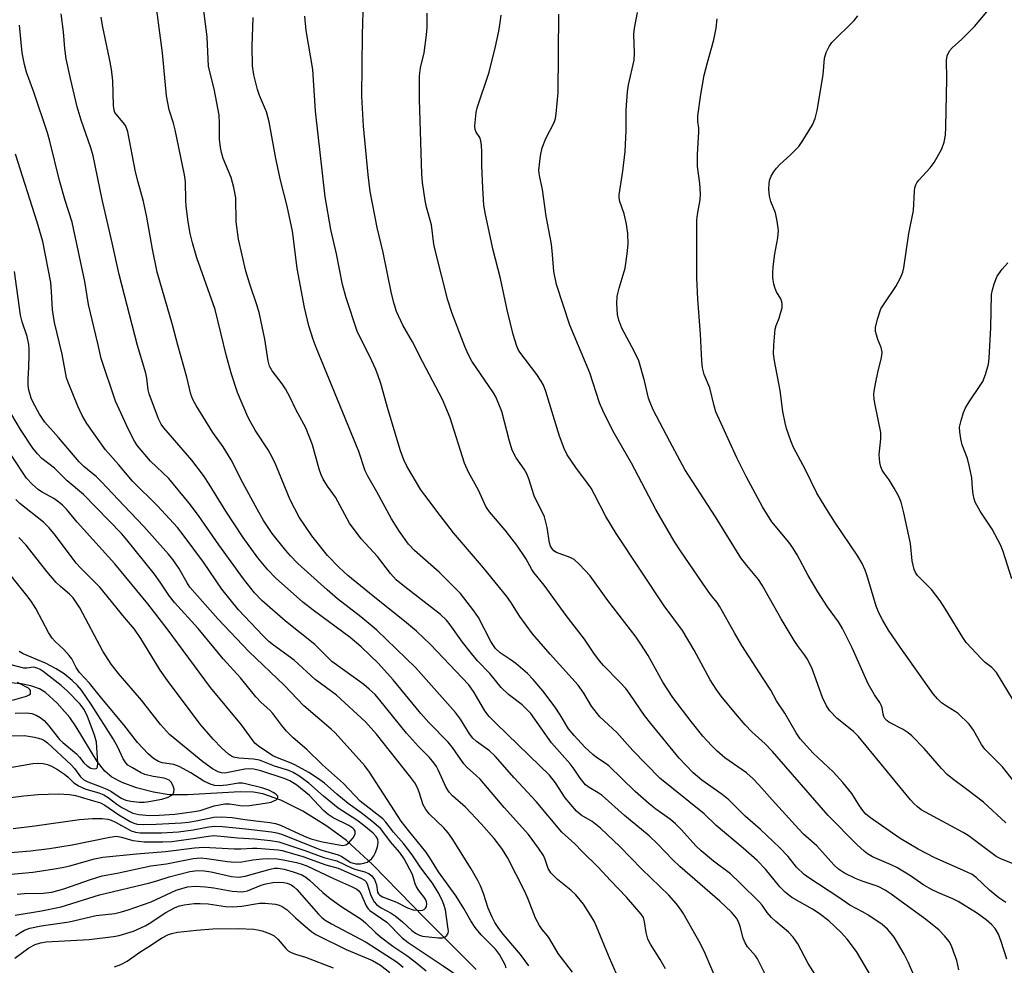
# Model space of a CAD drawing. Units: inches. Extents: x 1333763 to 1339763, y 533445 to 537446.
# Drawn here: x 1336675 to 1336913, y 535319 to 535547 of the extents above; entities that cross this region are included whole.
import ezdxf

# ---------------------------------------------------------------- set-up
doc = ezdxf.new("R2010")
doc.units = ezdxf.units.IN
doc.header["$MEASUREMENT"] = 0
doc.layers.add('HYDRO-Single Line Stream', color=4, linetype='Continuous')
doc.layers.add('Undefined', color=1, linetype='Continuous')

msp = doc.modelspace()

# ---------------------------------------------------------------- linework, layer by layer
at = {"layer": 'HYDRO-Single Line Stream'}
msp.add_lwpolyline([(1336785.43, 535317.6), (1336773.13, 535329.89), (1336760.43, 535342.89), (1336754.15, 535348.71), (1336749.42, 535352.19), (1336743.62, 535355.76), (1336738.37, 535358.41), (1336734.03, 535359.96), (1336731.77, 535360.32), (1336728.56, 535360.43), (1336715.88, 535359.68), (1336711.47, 535359.74), (1336707.65, 535360.36), (1336703.61, 535361.4), (1336700.12, 535362.65), (1336697.63, 535363.94), (1336695.97, 535365.41), (1336694.12, 535367.76), (1336689.03, 535376.11), (1336687.54, 535378.31), (1336684.48, 535381.81), (1336681.7, 535384.34), (1336680.19, 535385.25), (1336678.13, 535385.98), (1336675.8, 535386.45), (1336673.26, 535386.68)], dxfattribs=at)
at = {"layer": 'Undefined'}
for points, elevation in [([(1336843.28, 535315), (1336840.61, 535321.45), (1336839.46, 535323.81), (1336835.29, 535331.21), (1336834.64, 535332.16), (1336833.57, 535333.54), (1336831.83, 535335.51), (1336825.35, 535341.79), (1336820.02, 535347.26), (1336815.33, 535351.66), (1336813.38, 535353.31), (1336810.68, 535354.84), (1336809.56, 535355.78), (1336806.84, 535358.97), (1336804.52, 535362.56), (1336803.06, 535364.41), (1336800.86, 535366.65), (1336790.12, 535376.96), (1336788.51, 535378.61), (1336787.52, 535379.92), (1336784.95, 535384.34), (1336783.61, 535386.23), (1336774.43, 535395.95), (1336771.02, 535399.12), (1336768.65, 535401.16), (1336759.69, 535408.29), (1336754.52, 535412.58), (1336752.43, 535414.48), (1336749.59, 535417.4), (1336745.8, 535422.16), (1336742.81, 535426.65), (1336740.63, 535430.8), (1336737.14, 535439.22), (1336736.3, 535441.05), (1336735.28, 535442.83), (1336732.18, 535447.62), (1336731.05, 535449.56), (1336730.41, 535450.82), (1336727.94, 535456.7), (1336726.48, 535461.06), (1336725.25, 535465.44), (1336722.5, 535476.7), (1336718.14, 535489.14), (1336717.08, 535492.76), (1336716.54, 535495), (1336716, 535497.84), (1336715.57, 535501.61), (1336715.47, 535503.06), (1336715.4, 535507.43), (1336715.17, 535509.13), (1336712.89, 535520.01), (1336712.48, 535521.58), (1336711.47, 535524.79), (1336710.78, 535528.13), (1336709.88, 535538.55), (1336707.87, 535553.68)], 350), ([(1336855.39, 535315.69), (1336853.21, 535320.15), (1336852.7, 535320.87), (1336850.8, 535323.09), (1336850.17, 535324.04), (1336849.76, 535325.12), (1336849.01, 535327.98), (1336848.64, 535329.06), (1336848.1, 535329.97), (1336846.89, 535331.41), (1336844.12, 535334.07), (1336834.45, 535342.44), (1336832.8, 535344.03), (1336829.06, 535347.88), (1336827.05, 535349.79), (1336821.16, 535354.72), (1336815.73, 535359.55), (1336814.8, 535360.22), (1336812.63, 535361.45), (1336811.77, 535362.15), (1336810.47, 535363.68), (1336809.04, 535365.86), (1336808.06, 535367.17), (1336803.57, 535372.23), (1336798.56, 535379.3), (1336796.48, 535381.36), (1336793.16, 535383.9), (1336791.42, 535385.59), (1336788.67, 535388.94), (1336785.75, 535392), (1336784.27, 535393.77), (1336782.13, 535396.48), (1336779.17, 535400.69), (1336778.27, 535401.82), (1336776.78, 535403.19), (1336768.19, 535409.81), (1336766.18, 535411.49), (1336764.78, 535413.08), (1336761.68, 535417.15), (1336757.68, 535421.4), (1336754.93, 535425.15), (1336751.53, 535431.48), (1336749.58, 535434.08), (1336748.53, 535435.77), (1336748.06, 535436.83), (1336747.6, 535438.23), (1336746.02, 535444.08), (1336744.34, 535448.14), (1336742.01, 535452.6), (1336740.62, 535455.48), (1336739.47, 535457.56), (1336738.68, 535458.78), (1336736.28, 535461.86), (1336735.62, 535462.98), (1336735.27, 535464.28), (1336734.47, 535469.55), (1336733.24, 535475.61), (1336732.68, 535477.56), (1336730.9, 535482.8), (1336729.94, 535485.95), (1336728.12, 535493.65), (1336727.61, 535497.8), (1336727.48, 535503.55), (1336727.03, 535506.05), (1336726.37, 535508.51), (1336724.46, 535513.08), (1336724.06, 535514.47), (1336723.81, 535515.74), (1336723.6, 535517.72), (1336723.61, 535521.54), (1336723.51, 535523.51), (1336722.29, 535529.82), (1336720.97, 535535.21), (1336720.59, 535542.37), (1336719.49, 535551.11)], 352), ([(1336890.85, 535316.28), (1336889.59, 535319.24), (1336888.49, 535321.28), (1336886.08, 535325.36), (1336885.4, 535326.25), (1336884.47, 535327.29), (1336883.18, 535328.42), (1336879.77, 535330.75), (1336878.51, 535331.51), (1336875.43, 535333.11), (1336872.8, 535334.93), (1336865.58, 535339.67), (1336864.41, 535340.52), (1336862.59, 535342.31), (1336860.55, 535344.85), (1336858.52, 535347.02), (1336853.94, 535351.35), (1336850.24, 535354.54), (1336846.24, 535358.5), (1336844.65, 535359.78), (1336839.74, 535363.21), (1336837.65, 535365.01), (1336834.33, 535368.53), (1336827.46, 535376.92), (1336825.99, 535378.84), (1336822.51, 535383.9), (1336821.44, 535385.3), (1336820.05, 535386.85), (1336816.09, 535390.86), (1336815.14, 535391.97), (1336813.75, 535393.85), (1336811.5, 535397.18), (1336807.11, 535402.9), (1336801.82, 535410.23), (1336799.31, 535413.29), (1336798.82, 535414.03), (1336797.4, 535416.66), (1336795.22, 535419.87), (1336792.43, 535423.47), (1336788.66, 535427.87), (1336787.75, 535429.17), (1336785.95, 535433.14), (1336783.59, 535437.5), (1336782.58, 535439.64), (1336779.16, 535450.55), (1336777.3, 535454.99), (1336772.55, 535463.98), (1336770.1, 535468.91), (1336767.72, 535472.91), (1336766.26, 535476.17), (1336765.65, 535478.03), (1336764.99, 535480.56), (1336762.98, 535490.38), (1336761.54, 535496.45), (1336759.84, 535505.15), (1336759.37, 535509.09), (1336758.25, 535520.84), (1336757.86, 535528.12), (1336758.07, 535542.84), (1336758.3, 535551.19)], 358), ([(1336916.21, 535380.19), (1336910.72, 535389.18), (1336909.64, 535390.36), (1336908, 535391.63), (1336907.13, 535392.45), (1336903.46, 535396.39), (1336902.61, 535397.61), (1336898.49, 535404.48), (1336897.21, 535406.46), (1336895.06, 535409.17), (1336891.75, 535412.6), (1336891.25, 535413.28), (1336890.91, 535413.98), (1336890.45, 535416.09), (1336890.03, 535420.28), (1336888.47, 535427.67), (1336887.79, 535430.22), (1336887.25, 535431.57), (1336886.1, 535433.62), (1336884.88, 535435.63), (1336883.68, 535437.23), (1336883.23, 535437.96), (1336882.88, 535438.75), (1336882.61, 535439.83), (1336882.49, 535441.74), (1336882.86, 535445.54), (1336882.86, 535447), (1336881.5, 535453.7), (1336881.28, 535455.06), (1336881.21, 535456.15), (1336881.28, 535457.02), (1336881.59, 535458.75), (1336882.26, 535461.92), (1336883.06, 535465.04), (1336883.24, 535466.42), (1336883.01, 535467.52), (1336882.2, 535469.44), (1336881.82, 535470.54), (1336881.62, 535471.38), (1336881.59, 535472.32), (1336882.05, 535474.32), (1336882.93, 535476.82), (1336883.68, 535478.07), (1336886.5, 535482.19), (1336887.62, 535484.31), (1336888.19, 535485.68), (1336888.41, 535486.74), (1336889.62, 535494.99), (1336890.75, 535500.57), (1336890.99, 535505.17), (1336891.11, 535506), (1336891.33, 535506.72), (1336891.54, 535507.17), (1336892.03, 535507.88), (1336894.75, 535510.83), (1336895.75, 535512.11), (1336897.55, 535515.42), (1336898.18, 535517.01), (1336898.43, 535518.65), (1336898.54, 535520.62), (1336898.82, 535532.23), (1336898.7, 535536.75), (1336898.88, 535537.83), (1336899.4, 535538.99), (1336900.06, 535539.75), (1336902.4, 535541.81), (1336905.45, 535544.91), (1336909.71, 535549.93)], 372), ([(1336820.42, 535313.73), (1336817.27, 535321.01), (1336814.41, 535328.01), (1336813.8, 535329.29), (1336812.96, 535330.74), (1336811.26, 535333.34), (1336809.44, 535335.57), (1336808.21, 535336.74), (1336804.97, 535339.27), (1336803.36, 535340.89), (1336802.72, 535341.95), (1336802.05, 535344.09), (1336801.6, 535345.1), (1336800.46, 535346.81), (1336797.98, 535350.12), (1336792.15, 535356.69), (1336786.35, 535363.5), (1336785.53, 535364.32), (1336783.23, 535366.33), (1336782.44, 535367.14), (1336779.69, 535371.08), (1336778.69, 535372.37), (1336774.04, 535377.16), (1336772.09, 535379.29), (1336765.44, 535387.39), (1336761.85, 535391.35), (1336757.69, 535395.36), (1336755.09, 535397.61), (1336746.16, 535404.17), (1336743.67, 535406.16), (1336737.1, 535412.02), (1336735.26, 535413.92), (1336732.78, 535416.82), (1336729.28, 535421.72), (1336725.08, 535428.09), (1336721.1, 535434.59), (1336719.7, 535436.67), (1336716.92, 535440.33), (1336710.18, 535448.12), (1336709.53, 535449.05), (1336708.85, 535450.33), (1336706.67, 535456.33), (1336706.44, 535457.35), (1336706.04, 535460.16), (1336705.81, 535461.31), (1336703.84, 535467.98), (1336699.38, 535485.1), (1336697.72, 535492.75), (1336695.34, 535503.15), (1336693.13, 535513.74), (1336692.56, 535515.6), (1336690.24, 535522.28), (1336689.33, 535525.52), (1336687.69, 535532.38), (1336686.68, 535537.05), (1336686.35, 535539.57), (1336685.99, 535543.61), (1336685.44, 535547.94)], 346), ([(1336880.76, 535315.7), (1336877.03, 535321.94), (1336874.77, 535324.93), (1336873.33, 535326.5), (1336870.33, 535329.32), (1336868.05, 535331.1), (1336866.46, 535332.12), (1336861.48, 535334.97), (1336859.92, 535336.13), (1336858.57, 535337.5), (1336855.1, 535341.77), (1336853.1, 535343.86), (1336849.74, 535346.86), (1336843.24, 535352.29), (1336840.33, 535355.16), (1336832.91, 535361.06), (1336829.69, 535363.72), (1336823.12, 535370.39), (1336819.3, 535374.72), (1336815.24, 535378.54), (1336813.19, 535381.05), (1336811.31, 535384.19), (1336809.99, 535386.1), (1336803.22, 535393.59), (1336799.01, 535398.52), (1336795.96, 535402.7), (1336793.75, 535406.17), (1336792.8, 535407.48), (1336787.2, 535414.44), (1336779.94, 535422.87), (1336776.71, 535427), (1336773.03, 535431.9), (1336772.11, 535433.25), (1336768.74, 535438.95), (1336767.96, 535440.45), (1336767.21, 535442.63), (1336764.23, 535452.53), (1336762.43, 535458.82), (1336761.83, 535460.65), (1336761.24, 535462.21), (1336760.31, 535464.29), (1336756.76, 535471.49), (1336754.07, 535479.51), (1336753.25, 535482.67), (1336751.8, 535490.09), (1336750.39, 535495.99), (1336749.07, 535503.84), (1336746.7, 535524.5), (1336746.04, 535534.48), (1336744.43, 535543.94), (1336744.15, 535547.39)], 356), ([(1336901.69, 535317.54), (1336901.17, 535319.74), (1336900.42, 535321.95), (1336899.9, 535323.3), (1336899.36, 535324.32), (1336898.25, 535325.7), (1336896.92, 535327.1), (1336893.67, 535329.76), (1336889.53, 535332.69), (1336885.38, 535335.8), (1336883.96, 535336.75), (1336882.24, 535337.6), (1336878.38, 535338.91), (1336876.76, 535339.56), (1336874.16, 535340.81), (1336872.67, 535341.79), (1336871.53, 535342.87), (1336867.47, 535347.41), (1336864.3, 535350.25), (1336863.1, 535351.44), (1336856.68, 535358.5), (1336853.5, 535362.15), (1336852.08, 535363.63), (1336850.55, 535364.98), (1336845.33, 535368.65), (1336843.38, 535370.34), (1336842.15, 535371.54), (1336840.02, 535373.87), (1336837.19, 535377.34), (1336832.78, 535383.16), (1336830.36, 535386.82), (1336826.87, 535393.28), (1336825.11, 535396), (1336823.92, 535397.69), (1336817.15, 535406.5), (1336812.85, 535412.48), (1336810.29, 535415.25), (1336809.03, 535416.41), (1336808.08, 535416.93), (1336804.78, 535418.13), (1336804.13, 535418.53), (1336803.76, 535418.93), (1336803.35, 535419.65), (1336803.09, 535420.47), (1336802.52, 535424.1), (1336801.88, 535426.7), (1336799.42, 535431.77), (1336798.13, 535435.84), (1336797.63, 535437.1), (1336796.97, 535438.21), (1336795.05, 535440.94), (1336794.12, 535442.74), (1336793.43, 535444.97), (1336791.58, 535452.11), (1336790.74, 535454.28), (1336790.14, 535455.59), (1336789.57, 535456.61), (1336784.34, 535464.24), (1336783.45, 535465.92), (1336782.65, 535467.72), (1336779.62, 535475.67), (1336778.58, 535478.93), (1336775.53, 535490.99), (1336775.25, 535492.39), (1336774.62, 535497.1), (1336773.45, 535501.34), (1336773.1, 535502.98), (1336772.47, 535507.28), (1336772.31, 535509.34), (1336771.8, 535527.32), (1336771.78, 535532.98), (1336772.02, 535534.95), (1336772.86, 535538.54), (1336773.44, 535542.89), (1336773.6, 535544.63), (1336773.61, 535548.07)], 360), ([(1336913.27, 535320.07), (1336911.89, 535324.35), (1336911.2, 535326.14), (1336910.46, 535327.45), (1336909.55, 535328.47), (1336908.26, 535329.58), (1336905.97, 535331.25), (1336901.5, 535333.98), (1336900.2, 535334.66), (1336896.79, 535336.07), (1336895.25, 535336.82), (1336893.27, 535337.95), (1336890.02, 535340.19), (1336886.72, 535342.16), (1336885.41, 535342.83), (1336880.89, 535344.8), (1336879.71, 535345.47), (1336878.86, 535346.11), (1336877.2, 535347.68), (1336870.19, 535354.74), (1336856.82, 535370.11), (1336854.99, 535371.99), (1336851.81, 535374.92), (1336850.22, 535376.61), (1336847.89, 535379.27), (1336844.44, 535383.52), (1336843.24, 535385.19), (1336841.8, 535387.44), (1336837.89, 535394.58), (1336835.12, 535399.3), (1336830.72, 535405.23), (1336819.14, 535422.68), (1336816.63, 535426.79), (1336813.93, 535432.11), (1336813.08, 535433.61), (1336812.26, 535434.82), (1336809.42, 535438.61), (1336807.33, 535441.65), (1336806.61, 535443.19), (1336805.5, 535446.11), (1336802.2, 535456.87), (1336801.6, 535458.45), (1336801.08, 535459.41), (1336800.02, 535460.97), (1336795.96, 535466.35), (1336795.52, 535467.05), (1336795.17, 535467.82), (1336794.32, 535470.62), (1336792.84, 535476.61), (1336791.3, 535484.18), (1336789.5, 535490.96), (1336787.62, 535499.56), (1336787.29, 535501.81), (1336787, 535505.95), (1336786.74, 535511.4), (1336786.75, 535514.79), (1336786.67, 535516.22), (1336786.5, 535517.36), (1336786.26, 535518.15), (1336785.39, 535519.45), (1336785.14, 535520.08), (1336785.08, 535520.91), (1336785.14, 535521.78), (1336785.44, 535524.16), (1336785.67, 535525.31), (1336788.54, 535533.88), (1336790.06, 535540.02), (1336790.85, 535543.75), (1336791.21, 535545.81), (1336791.42, 535547.58)], 362), ([(1336913.01, 535333.76), (1336911.28, 535334.89), (1336909.04, 535336.73), (1336905.84, 535339.77), (1336904.88, 535340.48), (1336903.55, 535341.14), (1336895.93, 535344.49), (1336891.85, 535346.64), (1336887.54, 535349.18), (1336880.37, 535354.14), (1336879.27, 535355.07), (1336878.52, 535355.91), (1336877.76, 535357.04), (1336875.94, 535360.06), (1336873.73, 535362.68), (1336871.39, 535365.21), (1336866.61, 535369.71), (1336863.44, 535373.23), (1336862.46, 535374.67), (1336859.78, 535379.36), (1336857.76, 535382.38), (1336856.42, 535384.93), (1336854.54, 535387.71), (1336849.39, 535395.69), (1336847.62, 535398.72), (1336844.06, 535405.15), (1336843.43, 535406.06), (1336842.06, 535407.7), (1336840.86, 535409.34), (1336834.6, 535418.48), (1336833.12, 535420.82), (1336828.67, 535428.45), (1336822.83, 535439.65), (1336818.34, 535447.41), (1336815.94, 535452.32), (1336815.13, 535454.18), (1336812.79, 535461.44), (1336807.96, 535472.92), (1336804.75, 535482.73), (1336804.13, 535485.86), (1336803.83, 535489.91), (1336803.52, 535492.4), (1336802.29, 535499.18), (1336801.4, 535505.61), (1336800.63, 535508.96), (1336800.53, 535510.23), (1336800.94, 535513.67), (1336801.34, 535515.63), (1336802.22, 535517.91), (1336804.17, 535521.7), (1336804.49, 535522.69), (1336804.68, 535523.81), (1336805.13, 535528.95), (1336805.36, 535547.84)], 364), ([(1336914.8, 535343.04), (1336911.79, 535344.25), (1336910.71, 535344.81), (1336903.96, 535349.91), (1336902.73, 535350.64), (1336893.66, 535355.51), (1336892.64, 535356.12), (1336891.69, 535356.82), (1336890.81, 535357.61), (1336890.04, 535358.47), (1336877.53, 535373.79), (1336876.3, 535374.99), (1336872.4, 535378.13), (1336870.6, 535379.95), (1336869.82, 535381.13), (1336868.8, 535383.17), (1336866.23, 535390.35), (1336865.17, 535392.46), (1336864.53, 535393.47), (1336862.78, 535395.67), (1336861.99, 535396.87), (1336858.89, 535402.13), (1336854.31, 535410.27), (1336853.4, 535411.57), (1336850.58, 535414.95), (1336849.18, 535416.83), (1336843.07, 535426.73), (1336835.7, 535438.15), (1336834.52, 535440.19), (1336832.04, 535444.83), (1336828.07, 535452.5), (1336827.29, 535454.27), (1336826.95, 535455.32), (1336825.94, 535459.46), (1336824.58, 535464.31), (1336823.49, 535466.64), (1336820.5, 535472.14), (1336819.77, 535474.08), (1336819.42, 535475.5), (1336819.26, 535478.13), (1336819.35, 535479.87), (1336819.83, 535481.84), (1336821.31, 535486.67), (1336821.82, 535490.12), (1336822, 535492.41), (1336821.94, 535494.96), (1336821.59, 535497.2), (1336821.07, 535499.7), (1336820.04, 535502.74), (1336819.89, 535503.59), (1336819.89, 535504.28), (1336820.71, 535509.99), (1336821.27, 535514.72), (1336821.56, 535519.8), (1336821.56, 535524.78), (1336821.84, 535529.13), (1336822.1, 535530.84), (1336823.45, 535536.73), (1336823.53, 535538.44), (1336823.37, 535542.99), (1336823.56, 535544.44), (1336824.25, 535548.22)], 366), ([(1336914.87, 535363.08), (1336912.18, 535366.47), (1336907.97, 535370.67), (1336907.15, 535371.87), (1336905.24, 535375.32), (1336904.19, 535376.7), (1336901.5, 535379.28), (1336900.82, 535379.77), (1336898.68, 535381.04), (1336897.53, 535381.88), (1336896.54, 535382.83), (1336895.51, 535384.03), (1336887.51, 535395.3), (1336884.77, 535399.38), (1336883.28, 535401.88), (1336882.51, 535403.4), (1336881.8, 535405.16), (1336879.52, 535412.74), (1336879.11, 535413.85), (1336878.38, 535415.45), (1336877.33, 535417.23), (1336871.84, 535425.38), (1336869.48, 535429.09), (1336867.49, 535432.44), (1336864.64, 535438.18), (1336861.87, 535443.44), (1336861.23, 535445.02), (1336860.2, 535447.97), (1336859.83, 535449.33), (1336859.27, 535452.08), (1336858.64, 535457.12), (1336857.26, 535464.29), (1336857.02, 535466.01), (1336857.09, 535468.08), (1336857.45, 535471.94), (1336857.66, 535472.78), (1336858.39, 535474.6), (1336858.84, 535475.99), (1336859.11, 535477.11), (1336859.16, 535477.94), (1336859.07, 535478.48), (1336858.79, 535479.26), (1336857.77, 535480.96), (1336857.41, 535481.72), (1336857.12, 535482.78), (1336856.86, 535484.42), (1336856.84, 535485.54), (1336856.97, 535486.95), (1336857.39, 535490.05), (1336858.09, 535493.93), (1336858.21, 535495.69), (1336857.93, 535498), (1336857.55, 535500), (1336856.43, 535502.72), (1336856.06, 535503.98), (1336855.9, 535505.69), (1336856, 535507.12), (1336856.18, 535507.97), (1336856.48, 535508.78), (1336857.07, 535509.8), (1336857.75, 535510.77), (1336858.53, 535511.65), (1336861.14, 535513.92), (1336863.16, 535515.95), (1336864.14, 535517.39), (1336866.4, 535521.15), (1336867.07, 535522.73), (1336867.56, 535524.65), (1336868.96, 535533.2), (1336869.32, 535537.28), (1336869.7, 535538.6), (1336870.44, 535540.08), (1336871.06, 535541), (1336876.49, 535546.35), (1336877.36, 535547.44)], 370), ([(1336808.6, 535316.97), (1336805.2, 535321.5), (1336803.19, 535324.94), (1336802.67, 535325.66), (1336801.33, 535327.22), (1336800.69, 535328.19), (1336799.74, 535329.99), (1336797.93, 535334.56), (1336797.13, 535336.37), (1336792.96, 535344.61), (1336791.63, 535346.78), (1336789.74, 535349.17), (1336786.64, 535352.72), (1336782.83, 535356.7), (1336779.71, 535359.47), (1336778.91, 535360.31), (1336778.17, 535361.49), (1336776.28, 535365.73), (1336775.84, 535366.51), (1336775.21, 535367.41), (1336774.14, 535368.69), (1336771.53, 535371.38), (1336768.62, 535374.57), (1336762.2, 535382.53), (1336761.05, 535383.85), (1336759.65, 535385.2), (1336758.37, 535386.3), (1336750.65, 535391.84), (1336746.53, 535395.9), (1336739.49, 535401.56), (1336733.8, 535406.54), (1336732.04, 535408.35), (1336729.4, 535411.73), (1336723.46, 535419.95), (1336718.54, 535427.04), (1336716.26, 535430.02), (1336711.37, 535435.91), (1336707, 535440.11), (1336703.8, 535443.79), (1336703.07, 535444.95), (1336701.64, 535447.78), (1336698.55, 535454.54), (1336695.08, 535464.89), (1336694.31, 535468.48), (1336692.03, 535477.88), (1336691.11, 535483.46), (1336688.1, 535497.69), (1336686.39, 535502.96), (1336685.05, 535507.75), (1336682.72, 535517.26), (1336682.17, 535519.21), (1336678.89, 535529.02), (1336677.13, 535533.84), (1336676.57, 535535.7), (1336676.04, 535538.53), (1336675.37, 535545.21)], 344), ([(1336831.03, 535317.74), (1336829.74, 535320.03), (1336827.43, 535323.68), (1336826.79, 535324.93), (1336826.33, 535326.5), (1336825.99, 535329.07), (1336825.7, 535330.1), (1336825.17, 535330.93), (1336821.64, 535335.04), (1336817.79, 535339.02), (1336814.8, 535342.25), (1336810.94, 535346.03), (1336809.18, 535347.87), (1336806.08, 535350.71), (1336799.86, 535358.07), (1336794.53, 535363.84), (1336790, 535369.02), (1336788.62, 535370.3), (1336785.51, 535372.58), (1336784.64, 535373.34), (1336783.79, 535374.42), (1336781.61, 535377.95), (1336780.45, 535379.54), (1336770.83, 535390.36), (1336761.48, 535399.39), (1336757.6, 535402.64), (1336752.04, 535406.97), (1336749.55, 535409.1), (1336742.49, 535415.47), (1336740.67, 535417.28), (1336739.53, 535418.58), (1336736.31, 535422.7), (1336734.21, 535425.78), (1336732.62, 535428.59), (1336729.24, 535434.92), (1336726.4, 535440.48), (1336724.47, 535443.54), (1336721.96, 535447.05), (1336717.97, 535453.53), (1336717.18, 535455.01), (1336716.69, 535456.28), (1336715.75, 535460.4), (1336713.56, 535468.04), (1336712.24, 535473), (1336708.59, 535485.69), (1336707.42, 535491.18), (1336706.11, 535498.95), (1336705.28, 535502.73), (1336703.99, 535507.36), (1336703.38, 535509.89), (1336701.54, 535519.46), (1336701.27, 535520.25), (1336700.91, 535521), (1336700.39, 535521.71), (1336698.66, 535523.74), (1336698.39, 535524.16), (1336698.17, 535524.73), (1336698.02, 535525.8), (1336697.85, 535531.8), (1336697.58, 535534.57), (1336697.12, 535537.08), (1336695.39, 535545.09), (1336695.07, 535547.16)], 348), ([(1336867.08, 535316.4), (1336865.35, 535319.05), (1336862.91, 535323.76), (1336861.8, 535325.41), (1336860.67, 535326.62), (1336857.59, 535329.16), (1336856.59, 535330.12), (1336855.5, 535331.34), (1336854.28, 535333.09), (1336853.63, 535333.86), (1336848.96, 535338.52), (1336846.65, 535340.64), (1336842.55, 535343.72), (1336839.64, 535346.21), (1336838.36, 535347.42), (1336834.84, 535351.29), (1336833.45, 535352.68), (1336832.19, 535353.72), (1336828.66, 535356.22), (1336827.06, 535357.55), (1336823.73, 535360.53), (1336817.4, 535366.7), (1336816.52, 535367.37), (1336814.37, 535368.67), (1336813.48, 535369.39), (1336811.6, 535371.19), (1336809, 535373.97), (1336807.67, 535375.62), (1336805.68, 535378.95), (1336804.42, 535380.82), (1336801.49, 535384.73), (1336799.11, 535387.53), (1336797.76, 535388.91), (1336794.96, 535391.32), (1336793.82, 535392.18), (1336791.17, 535393.9), (1336790.04, 535394.96), (1336788.95, 535396.66), (1336785.98, 535402.43), (1336784.81, 535404.08), (1336781.61, 535408.19), (1336776.48, 535413.37), (1336770.54, 535418.59), (1336769.11, 535420.14), (1336766.92, 535423.19), (1336764.99, 535426.26), (1336761.51, 535432.75), (1336759.3, 535436.48), (1336758.64, 535437.8), (1336757.13, 535442.48), (1336746.83, 535467.53), (1336746.14, 535469.44), (1336745.09, 535472.74), (1336744.02, 535477.16), (1336742.28, 535486.55), (1336741.52, 535493.09), (1336741.13, 535495.56), (1336739.88, 535501.55), (1336738.31, 535507.88), (1336737.18, 535513.03), (1336735.56, 535521.88), (1336734.9, 535524.3), (1336733.22, 535528.28), (1336732.72, 535529.66), (1336731.85, 535533.19), (1336731.52, 535535.39), (1336731.44, 535540.14), (1336731.66, 535547.05)], 354), ([(1336913, 535352.95), (1336907.63, 535357.91), (1336903.62, 535361.02), (1336900.16, 535363.55), (1336898.88, 535364.64), (1336897.48, 535366.03), (1336893.3, 535370.9), (1336890.38, 535373.96), (1336889.48, 535374.65), (1336888.28, 535375.42), (1336884.82, 535377.25), (1336884.4, 535377.57), (1336883.89, 535378.14), (1336883.63, 535378.59), (1336883.46, 535379.11), (1336883.23, 535380.64), (1336883.01, 535381.35), (1336882.65, 535381.99), (1336881.35, 535383.77), (1336879.83, 535386.48), (1336876.02, 535395.12), (1336873.65, 535399.77), (1336872.69, 535401.38), (1336870.08, 535404.99), (1336867.75, 535408.62), (1336865.4, 535412.54), (1336862.73, 535417.54), (1336861.72, 535419.21), (1336860.74, 535420.56), (1336856.64, 535425.53), (1336854.38, 535429.08), (1336850.45, 535436.46), (1336848.2, 535440.92), (1336843.17, 535451.98), (1336842.72, 535453.49), (1336841.69, 535457.79), (1336840.35, 535461.03), (1336839.94, 535462.62), (1336839.74, 535464.34), (1336839.43, 535470.74), (1336838.78, 535479.17), (1336838.58, 535484.29), (1336838.58, 535498.27), (1336838.7, 535499.6), (1336839.33, 535503.12), (1336839.47, 535504.51), (1336839.26, 535507.06), (1336838.7, 535511.14), (1336838.73, 535514.01), (1336839.07, 535519.49), (1336839.03, 535520.35), (1336838.78, 535522.02), (1336838.82, 535523.37), (1336839.54, 535528.52), (1336840.36, 535533.11), (1336841.12, 535536.22), (1336842.69, 535541.68), (1336843.2, 535544.47), (1336843.44, 535546.76)], 368), ([(1336798.11, 535318.52), (1336796.08, 535321.26), (1336791.92, 535326.14), (1336790.88, 535327.47), (1336789.91, 535328.93), (1336789.25, 535330.22), (1336788.33, 535332.37), (1336787.16, 535335.93), (1336786.43, 535337.78), (1336785.81, 535339.08), (1336784.21, 535341.89), (1336779.63, 535349.2), (1336778.69, 535350.55), (1336777.59, 535351.79), (1336774.19, 535355.07), (1336773.25, 535356.19), (1336772.67, 535357.31), (1336771.68, 535360.32), (1336771.26, 535361.38), (1336770.6, 535362.61), (1336769.67, 535363.92), (1336761.42, 535374.32), (1336758.73, 535377.27), (1336751.73, 535383.72), (1336746.64, 535387.53), (1336741.59, 535392.13), (1336736.56, 535395.77), (1336735.44, 535396.67), (1336734.01, 535398.08), (1336728.14, 535404.27), (1336724.17, 535409.26), (1336719.69, 535415.74), (1336714.83, 535422.36), (1336713.43, 535424.14), (1336708.65, 535429.36), (1336702.62, 535435.26), (1336699.27, 535439.35), (1336696.14, 535442.83), (1336691.66, 535449.16), (1336690.47, 535451.12), (1336689.45, 535453.36), (1336687.21, 535458.91), (1336686.75, 535460.24), (1336685.71, 535465.87), (1336683.86, 535473.56), (1336683.37, 535476.63), (1336683.15, 535480.99), (1336682.95, 535483.19), (1336681.01, 535493.04), (1336679.7, 535497.71), (1336674.43, 535514.13)], 342), ([(1336792.66, 535317.89), (1336792.38, 535318.7), (1336791, 535321.26), (1336790.04, 535322.54), (1336786.63, 535326), (1336785.19, 535327.7), (1336784.13, 535329.34), (1336782.48, 535332.34), (1336780.59, 535335.3), (1336776.31, 535341.18), (1336774.28, 535344.49), (1336773.28, 535345.95), (1336769.08, 535351.07), (1336767.34, 535353.37), (1336759.68, 535365.17), (1336758.56, 535366.72), (1336751.48, 535374.66), (1336750.51, 535375.56), (1336743.91, 535381.16), (1336739.23, 535386.09), (1336730.67, 535394.21), (1336723.22, 535402.12), (1336716.42, 535409.79), (1336715.76, 535410.76), (1336713.79, 535414.31), (1336712.34, 535416.38), (1336711.27, 535417.72), (1336705.37, 535424.41), (1336700.54, 535429.41), (1336695.18, 535435.16), (1336693.96, 535436.34), (1336690.89, 535438.85), (1336689.77, 535439.99), (1336684.84, 535445.83), (1336681.53, 535449.55), (1336680.24, 535451.42), (1336678.68, 535454.25), (1336678.22, 535455.32), (1336677.86, 535456.41), (1336677.65, 535457.24), (1336677.5, 535458.41), (1336677.47, 535459.88), (1336677.67, 535462.73), (1336677.75, 535465.65), (1336677.73, 535467.11), (1336677.62, 535468.24), (1336677.24, 535470.17), (1336676.05, 535473.7), (1336675.66, 535475.34), (1336674.19, 535485.81)], 340), ([(1336914.43, 535411.79), (1336912.33, 535418.31), (1336911.68, 535419.93), (1336909.72, 535423.71), (1336906.82, 535428.06), (1336905.64, 535430.24), (1336905.38, 535431.05), (1336905.16, 535432.19), (1336904.97, 535433.65), (1336904.79, 535436.11), (1336904.26, 535438.75), (1336903.73, 535440.76), (1336902.52, 535444.09), (1336902.19, 535445.49), (1336901.9, 535447.18), (1336901.88, 535448.31), (1336902.22, 535449.96), (1336902.81, 535451.87), (1336903.31, 535452.97), (1336904.14, 535454.42), (1336906.84, 535458.32), (1336907.45, 535459.33), (1336908.07, 535460.97), (1336908.79, 535463.5), (1336908.96, 535464.92), (1336909.4, 535472.35), (1336909.58, 535480.3), (1336909.75, 535481.44), (1336910.17, 535482.84), (1336910.95, 535484.73), (1336912.11, 535486.38), (1336913.46, 535487.88)], 374), ([(1336671.74, 535340.45), (1336678.64, 535341.03), (1336683.35, 535341.75), (1336685.7, 535342.15), (1336687.57, 535342.56), (1336693.47, 535344.26), (1336695.49, 535344.68), (1336703.58, 535345.52), (1336710.55, 535346.01), (1336717.59, 535346.92), (1336719.8, 535347.08), (1336727.13, 535346.66), (1336728.72, 535346.66), (1336731.54, 535346.85), (1336732.56, 535346.84), (1336737.72, 535346.46), (1336738.71, 535346.25), (1336743.68, 535344.84), (1336749.23, 535342.84), (1336752.17, 535342.05), (1336757.65, 535339.63), (1336758.51, 535339.14), (1336758.83, 535338.83), (1336759.18, 535338.24), (1336759.99, 535335.67), (1336760.41, 535334.63), (1336760.86, 535333.91), (1336761.41, 535333.27), (1336762.5, 535332.45), (1336764.95, 535331.16), (1336765.89, 535330.55), (1336767.64, 535329.1), (1336769.93, 535327.01), (1336770.82, 535326.36), (1336771.78, 535325.85), (1336772.47, 535325.65), (1336776.22, 535325.27), (1336777.32, 535325.26), (1336777.81, 535325.42), (1336778.23, 535325.72), (1336778.65, 535326.34), (1336778.73, 535326.83), (1336778.7, 535327.36), (1336778.03, 535331.95), (1336777.65, 535333.28), (1336777.25, 535334.3), (1336776.24, 535336.2), (1336774.86, 535338.41), (1336772.08, 535342.13), (1336769.98, 535345.23), (1336767.89, 535347.96), (1336765.47, 535350.73), (1336763.65, 535353.08), (1336762.89, 535353.89), (1336757.49, 535358.2), (1336753.42, 535362.47), (1336748.43, 535366.93), (1336744.62, 535370.62), (1336741.31, 535373.43), (1336739.71, 535375.07), (1336738.59, 535376.39), (1336736.41, 535379.32), (1336735.67, 535380.09), (1336733.65, 535381.92), (1336732.33, 535383.29), (1336728.63, 535387.87), (1336724.48, 535392.52), (1336718.41, 535399.8), (1336712.73, 535406.04), (1336711.56, 535407.59), (1336709.32, 535410.97), (1336707.91, 535412.86), (1336701.25, 535421.19), (1336700, 535422.66), (1336690.85, 535432.06), (1336686.92, 535435.37), (1336683.81, 535438.42), (1336680.76, 535440.8), (1336679.71, 535441.85), (1336678.64, 535443.28), (1336675.68, 535447.79), (1336673.52, 535451.28)], 338), ([(1336673.23, 535345.83), (1336678.07, 535346.22), (1336682.61, 535346.78), (1336688.1, 535347.63), (1336697.15, 535349.5), (1336698.78, 535349.71), (1336699.98, 535349.54), (1336702.71, 535348.7), (1336705.43, 535348.41), (1336709.96, 535348.39), (1336712.07, 535348.49), (1336717.27, 535349.14), (1336720.94, 535349.78), (1336722.25, 535349.88), (1336728.01, 535349.31), (1336732, 535349.1), (1336735.83, 535348.69), (1336737.85, 535348.37), (1336744.15, 535346.27), (1336748.72, 535344.59), (1336751.85, 535343.76), (1336755.58, 535342.01), (1336756.4, 535341.71), (1336758.56, 535341.13), (1336759.61, 535340.67), (1336760.28, 535340.2), (1336760.9, 535339.31), (1336761.39, 535338), (1336761.68, 535336.22), (1336761.86, 535335.85), (1336762.19, 535335.5), (1336762.83, 535335.15), (1336766.19, 535333.81), (1336768.88, 535332.43), (1336770.27, 535332.02), (1336771.97, 535331.81), (1336772.49, 535331.89), (1336772.88, 535332.08), (1336773.2, 535332.36), (1336773.42, 535332.76), (1336773.52, 535333.44), (1336773.44, 535333.91), (1336773.25, 535334.42), (1336772.83, 535335.14), (1336771.6, 535336.62), (1336771.04, 535337.52), (1336770.74, 535338.24), (1336770.1, 535340.47), (1336768.03, 535344.3), (1336766.99, 535345.84), (1336764.78, 535348.35), (1336762.41, 535351.47), (1336760.28, 535353.39), (1336757.74, 535355.33), (1336754.55, 535357.62), (1336751.88, 535359.84), (1336748.86, 535362.48), (1336747.18, 535363.75), (1336745.1, 535365.1), (1336741.77, 535366.95), (1336740.46, 535367.53), (1336737.52, 535368.6), (1336736.47, 535369.08), (1336732.94, 535371.46), (1336732.12, 535372.16), (1336728.88, 535376.58), (1336721.39, 535385.61), (1336710.97, 535399.68), (1336706.29, 535405.76), (1336698.38, 535415.34), (1336689.28, 535425.44), (1336686.7, 535428.52), (1336685.75, 535429.53), (1336684.88, 535430.27), (1336683.7, 535431.09), (1336680.87, 535432.64), (1336679.97, 535433.23), (1336678.47, 535434.58), (1336677.07, 535436.05), (1336673.47, 535441.47)], 336), ([(1336673.91, 535351.61), (1336679.09, 535352.21), (1336689.86, 535353.75), (1336693.02, 535354.01), (1336695.3, 535354), (1336696.67, 535353.81), (1336697.46, 535353.61), (1336698.57, 535353.1), (1336702.28, 535351.04), (1336703.35, 535350.68), (1336704.47, 535350.51), (1336709.65, 535350.54), (1336713.69, 535350.76), (1336717.28, 535351.25), (1336721, 535352.03), (1336722.42, 535352.12), (1336724.34, 535352.05), (1336729.96, 535351.52), (1336736.12, 535350.81), (1336737.43, 535350.53), (1336738.51, 535350.19), (1336747.96, 535346.43), (1336752.17, 535345.25), (1336752.91, 535344.89), (1336755.25, 535343.42), (1336755.86, 535343.2), (1336756.4, 535343.11), (1336757.54, 535343.1), (1336758.38, 535343.21), (1336759.18, 535343.48), (1336759.64, 535343.78), (1336760.26, 535344.36), (1336760.78, 535345.04), (1336761.16, 535345.81), (1336761.63, 535347.16), (1336761.83, 535348.25), (1336761.7, 535349.05), (1336761.36, 535349.69), (1336760.58, 535350.5), (1336758.34, 535352.34), (1336756.69, 535353.58), (1336752.2, 535356.47), (1336748.65, 535359.4), (1336745.09, 535362.53), (1336742.71, 535364.28), (1336741.31, 535365.08), (1336740.31, 535365.53), (1336736.86, 535366.63), (1336733.22, 535368.02), (1336731.78, 535368.27), (1336728.23, 535368.56), (1336726.94, 535368.82), (1336726.47, 535369.03), (1336725.75, 535369.48), (1336724.05, 535371.02), (1336722.09, 535373.08), (1336718.91, 535376.7), (1336711.07, 535387.28), (1336709.31, 535389.76), (1336704.66, 535397.38), (1336703.07, 535399.63), (1336700.68, 535402.41), (1336694.74, 535409.79), (1336690.19, 535414.32), (1336689.04, 535415.57), (1336684.04, 535422.21), (1336682.56, 535424.05), (1336681.18, 535425.4), (1336675.48, 535429.94), (1336674.52, 535430.85)], 334), ([(1336667.38, 535358.33), (1336676.47, 535359.5), (1336679.89, 535359.77), (1336684.73, 535359.94), (1336687.47, 535359.82), (1336688.9, 535359.52), (1336693.77, 535358.12), (1336694.88, 535357.74), (1336695.93, 535357.23), (1336699.36, 535354.91), (1336702.09, 535353.27), (1336702.92, 535352.87), (1336703.78, 535352.66), (1336705.22, 535352.59), (1336708.32, 535352.63), (1336714.42, 535352.96), (1336716.15, 535353.12), (1336718, 535353.41), (1336722.22, 535354.35), (1336723.97, 535354.41), (1336726.6, 535354.28), (1336729.66, 535353.78), (1336735.69, 535353.07), (1336737.07, 535352.83), (1336738.31, 535352.4), (1336743.81, 535349.83), (1336745.62, 535349.11), (1336748.41, 535348.35), (1336753.24, 535347.52), (1336754.02, 535347.62), (1336754.68, 535348.04), (1336755.79, 535349.32), (1336756.25, 535350.26), (1336756.25, 535350.94), (1336756.04, 535351.36), (1336755.73, 535351.69), (1336754.75, 535352.31), (1336750.96, 535354.2), (1336749.74, 535354.95), (1336748.61, 535355.96), (1336745.29, 535359.51), (1336742.2, 535362.01), (1336740.56, 535363.06), (1336739.15, 535363.65), (1336733.56, 535365.48), (1336731.88, 535365.9), (1336730.8, 535365.96), (1336729.7, 535365.91), (1336724.84, 535364.96), (1336724.03, 535364.99), (1336723.3, 535365.21), (1336721.9, 535365.95), (1336719.54, 535367.67), (1336711.57, 535374.28), (1336709.41, 535376.66), (1336704.77, 535382.54), (1336699.22, 535388.97), (1336697.46, 535391.2), (1336695.44, 535394.31), (1336689.92, 535404.75), (1336688.35, 535407.16), (1336687.48, 535408.1), (1336685.29, 535409.89), (1336684.25, 535410.89), (1336681.97, 535413.54), (1336677.02, 535419.88), (1336675.28, 535421.76)], 332), ([(1336671.3, 535366), (1336678.59, 535367.27), (1336679.99, 535367.34), (1336681.09, 535367.28), (1336682.14, 535367.03), (1336683.15, 535366.63), (1336684.59, 535365.79), (1336686.25, 535364.69), (1336687.13, 535363.96), (1336688.5, 535362.62), (1336689.74, 535361.81), (1336691.35, 535361.04), (1336694.49, 535360.2), (1336695.74, 535359.72), (1336696.8, 535359.08), (1336698.83, 535357.48), (1336700.09, 535356.66), (1336702.73, 535355.31), (1336704.15, 535354.94), (1336706.72, 535354.75), (1336709.08, 535354.77), (1336712.84, 535355.07), (1336717.48, 535355.65), (1336718.92, 535355.92), (1336722.31, 535357.02), (1336724.85, 535357.53), (1336726.02, 535357.53), (1336729.12, 535357.06), (1336730.82, 535357.17), (1336734.58, 535357.7), (1336735.99, 535357.97), (1336736.71, 535358.22), (1336737.12, 535358.45), (1336737.44, 535358.73), (1336737.63, 535359.04), (1336737.61, 535359.37), (1336737.16, 535359.86), (1336736.53, 535360.26), (1336735.45, 535360.79), (1336733.77, 535361.4), (1336729.85, 535362.39), (1336729.01, 535362.5), (1336728.19, 535362.49), (1336725.35, 535362.03), (1336723.59, 535361.89), (1336722.43, 535361.95), (1336721.61, 535362.16), (1336719.78, 535362.96), (1336716.68, 535364.99), (1336713.89, 535366.53), (1336712.57, 535366.99), (1336709.79, 535367.42), (1336708.85, 535367.72), (1336707.68, 535368.45), (1336706.38, 535369.56), (1336703.84, 535372.28), (1336700.54, 535376.6), (1336695.22, 535382.89), (1336692.23, 535386.62), (1336689.85, 535389.19), (1336689.06, 535390.36), (1336688.01, 535392.44), (1336687.4, 535393.29), (1336686.06, 535394.73), (1336683.96, 535396.64), (1336683.27, 535397.47), (1336682.39, 535398.86), (1336679.31, 535404.63), (1336678.23, 535406.37), (1336677.17, 535407.78), (1336670.79, 535415.7)], 330), ([(1336670.17, 535373.93), (1336676.6, 535373.97), (1336679.02, 535373.61), (1336680.02, 535373.38), (1336680.75, 535373.12), (1336681.47, 535372.72), (1336682.12, 535372.23), (1336687.89, 535366.92), (1336688.68, 535366.05), (1336690.1, 535364.02), (1336690.87, 535363.31), (1336691.84, 535362.8), (1336694.8, 535361.75), (1336696.41, 535361.1), (1336697.39, 535360.56), (1336699.9, 535358.91), (1336701.06, 535358.4), (1336702.21, 535358.17), (1336704.27, 535357.96), (1336705.43, 535357.94), (1336706.57, 535358.06), (1336709.68, 535358.69), (1336711.22, 535359.14), (1336712.14, 535359.64), (1336712.43, 535359.96), (1336712.62, 535360.33), (1336712.67, 535361.03), (1336712.37, 535362.06), (1336711.98, 535362.77), (1336711.42, 535363.27), (1336710.25, 535363.75), (1336707.58, 535364.13), (1336705.6, 535364.64), (1336704.58, 535365.11), (1336702.63, 535366.18), (1336701.54, 535366.89), (1336701, 535367.38), (1336700.35, 535368.37), (1336699.07, 535371.19), (1336697.97, 535373.2), (1336692.76, 535381.42), (1336690.37, 535384.94), (1336689.37, 535386.06), (1336688.13, 535387.25), (1336686.18, 535388.89), (1336684.25, 535390.09), (1336681.67, 535391.45), (1336676.25, 535393.65), (1336675.29, 535394.25)], 328), ([(1336674.4, 535379.38), (1336677.12, 535379.49), (1336678.38, 535379.31), (1336679.4, 535378.91), (1336680.4, 535378.34), (1336681.31, 535377.64), (1336682.46, 535376.34), (1336685.03, 535373.07), (1336685.85, 535372.3), (1336689.14, 535369.56), (1336689.88, 535368.77), (1336690.94, 535367.44), (1336691.72, 535366.67), (1336692.58, 535366.11), (1336693.28, 535365.96), (1336693.89, 535366.05), (1336694.04, 535366.15), (1336694.21, 535366.47), (1336694.28, 535367.37), (1336693.97, 535372.38), (1336693.48, 535374.08), (1336691.72, 535378.79), (1336690.91, 535380.33), (1336690.01, 535381.54), (1336686.94, 535384.65), (1336685.46, 535386.02), (1336681.09, 535389.43), (1336680.39, 535389.9), (1336679.7, 535390.24), (1336678.77, 535390.44), (1336677.14, 535390.2), (1336676.46, 535390.2), (1336673.06, 535391.09)], 326), ([(1336673.75, 535382.51), (1336677.13, 535383.48), (1336677.75, 535383.78), (1336678.03, 535384.07), (1336678.09, 535384.24), (1336678.03, 535384.84), (1336677.81, 535385.2), (1336677.55, 535385.43), (1336674.89, 535386.76)], 324), ([(1336674.81, 535335.76), (1336676.58, 535335.93), (1336681.11, 535336.02), (1336683.21, 535336.26), (1336686.11, 535337.02), (1336692.49, 535339.32), (1336695.33, 535340.18), (1336698.96, 535340.86), (1336707.07, 535342.57), (1336710.78, 535343.09), (1336717.24, 535344.34), (1336719.13, 535344.52), (1336720.52, 535344.38), (1336725.53, 535343.6), (1336727.28, 535343.45), (1336728.98, 535343.55), (1336731.62, 535344.03), (1336733.97, 535344.31), (1336735.44, 535344.35), (1336737.49, 535344.25), (1336738.94, 535344.06), (1336742.12, 535343.42), (1336743.26, 535343.11), (1336744.64, 535342.59), (1336751.03, 535339.56), (1336755.42, 535337.64), (1336756.7, 535336.94), (1336757.14, 535336.58), (1336757.64, 535335.9), (1336758.91, 535332.92), (1336759.39, 535332.21), (1336759.79, 535331.81), (1336763.9, 535329.02), (1336767.62, 535325.25), (1336769.01, 535324.11), (1336777.22, 535318.67), (1336782.99, 535314.7)], 340), ([(1336674.36, 535330.69), (1336680.74, 535331.73), (1336685.46, 535332.75), (1336694.66, 535335.61), (1336706.82, 535338.48), (1336708.7, 535339.02), (1336711.47, 535339.96), (1336716.41, 535341.19), (1336718.27, 535341.44), (1336719.9, 535341.39), (1336721.58, 535341.11), (1336726.44, 535340.05), (1336728.15, 535339.9), (1336729.78, 535340.14), (1336735.75, 535341.81), (1336736.81, 535342), (1336737.74, 535342.04), (1336739.17, 535341.81), (1336741.36, 535341.18), (1336743.39, 535340.43), (1336744.37, 535339.89), (1336745.28, 535339.16), (1336748.51, 535336.16), (1336750.23, 535334.69), (1336753.09, 535332.69), (1336757.68, 535329.72), (1336758.74, 535328.83), (1336761.14, 535326.55), (1336762.38, 535325.48), (1336765.32, 535323.24), (1336768.71, 535320.97), (1336770.73, 535319.46), (1336773.37, 535317.29)], 342), ([(1336674.48, 535325.72), (1336675.67, 535326.54), (1336676.65, 535327.06), (1336677.89, 535327.53), (1336680.66, 535328.13), (1336687.39, 535329.07), (1336693.91, 535330.59), (1336698.34, 535331.13), (1336699.95, 535331.48), (1336701.61, 535331.99), (1336707.16, 535333.94), (1336713.12, 535336.7), (1336714.48, 535337.16), (1336715.87, 535337.5), (1336717.7, 535337.66), (1336720.22, 535337.54), (1336722.25, 535337.27), (1336726.67, 535336.52), (1336728.92, 535336.32), (1336729.48, 535336.38), (1336730.32, 535336.6), (1336733.63, 535337.9), (1336734.75, 535338.25), (1336736.43, 535338.59), (1336737.9, 535338.66), (1336739.09, 535338.58), (1336739.91, 535338.42), (1336740.83, 535338.03), (1336741.44, 535337.61), (1336742.18, 535336.9), (1336747.44, 535330.93), (1336748.25, 535330.12), (1336749.04, 535329.48), (1336750.58, 535328.59), (1336758.91, 535324.17), (1336766.37, 535319.4), (1336767.86, 535318.14)], 344), ([(1336674.3, 535320.32), (1336677.67, 535322.79), (1336679.16, 535323.65), (1336680.44, 535324.07), (1336681.8, 535324.27), (1336692.2, 535324.81), (1336698.07, 535325.57), (1336699.45, 535325.83), (1336702.84, 535326.86), (1336705.7, 535328.11), (1336706.67, 535328.66), (1336710.64, 535331.36), (1336712.93, 535332.54), (1336713.98, 535332.93), (1336715.07, 535333.21), (1336717.52, 535333.49), (1336718.92, 535333.5), (1336720.89, 535333.4), (1336725.05, 535332.83), (1336726.75, 535332.72), (1336728.95, 535332.85), (1336733.18, 535333.57), (1336734.59, 535333.62), (1336737.11, 535333.36), (1336737.92, 535333.13), (1336738.7, 535332.76), (1336739.85, 535332.01), (1336741.92, 535330.07), (1336744.31, 535328), (1336745.85, 535326.72), (1336746.78, 535326.08), (1336754.1, 535322.41), (1336760.47, 535319.78), (1336762.34, 535318.63), (1336764.6, 535316.87)], 346), ([(1336698.25, 535318.25), (1336699.85, 535318.84), (1336701.38, 535319.59), (1336704.43, 535321.78), (1336706.56, 535323.19), (1336709.61, 535325.13), (1336711.32, 535326.02), (1336712.1, 535326.3), (1336713.5, 535326.59), (1336718.01, 535327.11), (1336722.01, 535327.41), (1336728.04, 535327.51), (1336731.86, 535327.29), (1336732.73, 535327.17), (1336733.85, 535326.89), (1336735.75, 535326.22), (1336736.73, 535325.7), (1336737.68, 535324.84), (1336739.54, 535322.63), (1336740.16, 535322.11), (1336740.88, 535321.71), (1336741.93, 535321.29), (1336744.32, 535320.55), (1336751, 535318.04)], 348)]:
    msp.add_lwpolyline(points, dxfattribs=dict(at, elevation=elevation))

doc.saveas('drawing.dxf')
